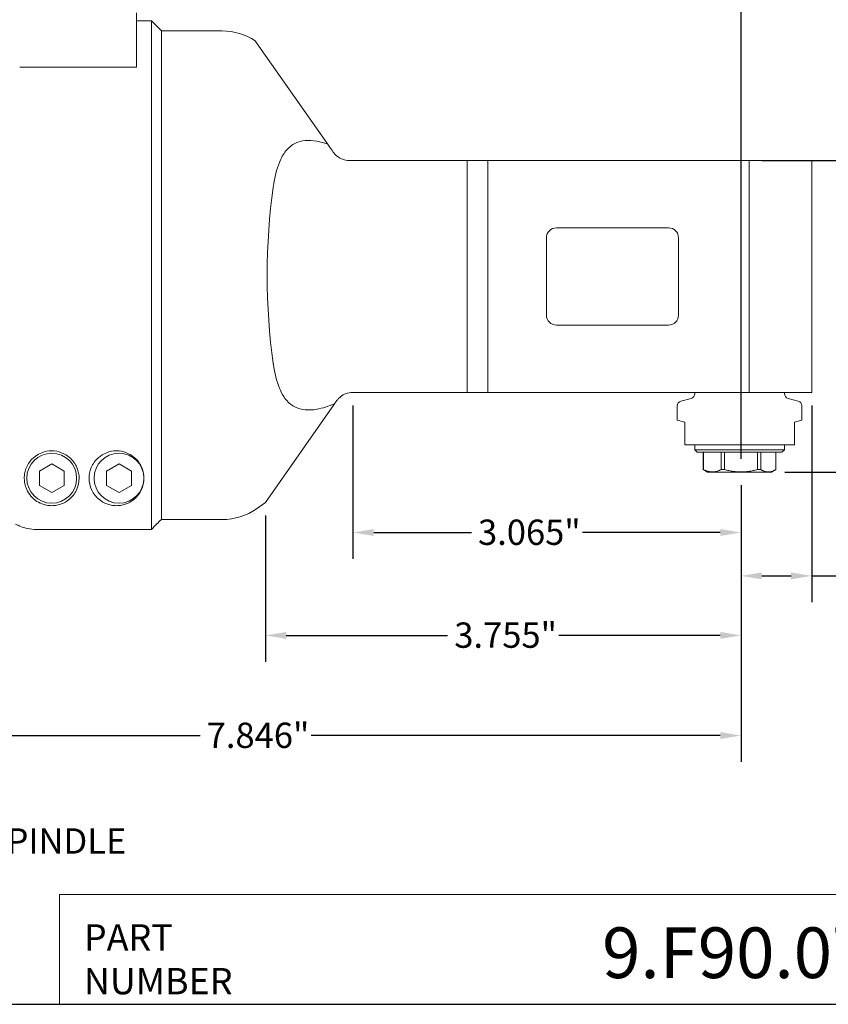
# Model space of a CAD drawing. Units: inches. Extents: x 0.4 to 17.9, y 0.4 to 13.7.
# Drawn here: x 5 to 11.4, y 0.4 to 8.2 of the extents above; entities that cross this region are included whole.
import ezdxf

# ---------------------------------------------------------------- set-up
doc = ezdxf.new("R2010")
doc.units = ezdxf.units.IN
doc.header["$LTSCALE"] = 1.666667
doc.header["$MEASUREMENT"] = 0
doc.layers.get('0').update_dxf_attribs({"lineweight": 25})
doc.layers.add('D', color=7, linetype='Continuous', lineweight=18)
doc.layers.add('L', color=7, linetype='Continuous', lineweight=18)
doc.styles.add('DEFAULT-ANSI', font='arial.ttf')
doc.styles.add('FRAMEBTOOLHOLDER', font='arial.ttf')
doc.styles.add('Text Style52', font='arial.ttf')
doc.dimstyles.new('INCH', dxfattribs={"dimscale": 1.666667, "dimtxt": 0.12, "dimasz": 0.098425, "dimexe": 0.125, "dimexo": 0.0625, "dimgap": 0.031496, "dimtad": 0, "dimtih": 1, "dimtoh": 1, "dimdec": 3, "dimrnd": 1e-08, "dimzin": 4, "dimdsep": 46, "dimtxsty": 'DEFAULT-ANSI', "dimcen": 0.09, "dimdle": 0.393701, "dimclrd": 7, "dimclre": 7, "dimclrt": 7, "dimadec": 0, "dimazin": 1, "dimtfac": 0.666667, "dimtdec": 3, "dimtofl": 0, "dimtmove": 0, "dimatfit": 3, "dimfxl": 1, "dimtolj": 1, "dimtzin": 4, "dimlwd": 25, "dimlwe": 25, "dimarcsym": 0})

# ---------------------------------------------------------------- blocks, each defined once
blk = doc.blocks.new('Borders A PLAIN')
at = {"layer": 'L', "color": 7, "linetype": 'Continuous', "lineweight": 25}
blk.add_line((0.2492, 0.2483), (10.7492, 0.2483), dxfattribs=at)
blk = doc.blocks.new('Title Blocks CUSTOMER')
at = {"layer": 'D'}
for p, q in [((8.3076, 0.77), (8.3076, 0.25)), ((13.5776, 0.77), (8.3076, 0.77)), ((8.3076, 0.25), (15.8676, 0.25))]:
    blk.add_line(p, q, dxfattribs=at)
at = {"layer": 'D', "color": 7, "char_height": 0.124594, "attachment_point": 7, "style": 'FRAMEBTOOLHOLDER'}
for s, insert in [('\\fArial|b0|i0;\\H0.1246;PART', (8.4227, 0.5044)), ('\\fArial|b0|i0;\\H0.1246;NUMBER', (8.4227, 0.2973))]:
    blk.add_mtext(s, dxfattribs=dict(at, insert=insert))
at = {"layer": 'D', "color": 7, "style": 'Text Style52'}
blk.add_attdef('PART_NUMBER_001', (10.8782, 0.3743), '', height=0.24, dxfattribs=at)
blk = doc.blocks.new('*D40')
at = {"layer": 'D', "color": 7, "linetype": 'Continuous', "lineweight": 25, "transparency": 16777216}
for p, q in [((2.8512, 5.1022), (2.8512, 2.3276)), ((10.697, 4.5135), (10.697, 2.3276)), ((3.0152, 2.536), (6.4244, 2.536)), ((10.5329, 2.536), (7.3014, 2.536))]:
    blk.add_line(p, q, dxfattribs=at)
at = {"layer": 'D', "color": 7, "linetype": 'Continuous', "transparency": 16777216}
for points in [[(3.0152, 2.5633), (3.0152, 2.5086), (2.8512, 2.536)], [(10.5329, 2.5633), (10.5329, 2.5086), (10.697, 2.536)]]:
    blk.add_solid(points, dxfattribs=at)
at = {"layer": 'Defpoints', "color": 0, "linetype": 'Continuous', "transparency": 16777216}
for p in [(2.8512, 5.2064), (10.697, 4.6177), (10.697, 2.536)]:
    blk.add_point(p, dxfattribs=at)
at = {"layer": 'D', "color": 7, "linetype": 'Continuous', "lineweight": 25, "transparency": 16777216, "insert": (6.4769, 2.6381), "char_height": 0.2, "attachment_point": 1, "style": 'DEFAULT-ANSI'}
blk.add_mtext('\\A1;\\fArial|b0|i0;7.846"', dxfattribs=at)
blk = doc.blocks.new('*D41')
at = {"layer": 'D', "color": 7, "linetype": 'Continuous', "lineweight": 25, "transparency": 16777216}
for p, q in [((7.632, 5.1416), (7.632, 3.9309)), ((10.697, 4.5135), (10.697, 3.9309)), ((7.796, 4.1392), (8.5673, 4.1392)), ((10.5329, 4.1392), (9.4458, 4.1392))]:
    blk.add_line(p, q, dxfattribs=at)
at = {"layer": 'D', "color": 7, "linetype": 'Continuous', "transparency": 16777216}
for points in [[(7.796, 4.1665), (7.796, 4.1119), (7.632, 4.1392)], [(10.5329, 4.1665), (10.5329, 4.1119), (10.697, 4.1392)]]:
    blk.add_solid(points, dxfattribs=at)
at = {"layer": 'Defpoints', "color": 0, "linetype": 'Continuous', "transparency": 16777216}
for p in [(7.632, 5.2457), (10.697, 4.6177), (7.632, 4.1392)]:
    blk.add_point(p, dxfattribs=at)
at = {"layer": 'D', "color": 7, "linetype": 'Continuous', "lineweight": 25, "transparency": 16777216, "insert": (8.6198, 4.2414), "char_height": 0.2, "attachment_point": 1, "style": 'DEFAULT-ANSI'}
blk.add_mtext('\\A1;\\fArial|b0|i0;3.065"', dxfattribs=at)
blk = doc.blocks.new('*D42')
at = {"layer": 'D', "color": 7, "linetype": 'Continuous', "lineweight": 25, "transparency": 16777216}
for p, q in [((10.697, 4.5135), (10.697, 3.1185)), ((6.9415, 4.2725), (6.9415, 3.1185)), ((7.1056, 3.3268), (8.38, 3.3268)), ((10.5329, 3.3268), (9.2585, 3.3268))]:
    blk.add_line(p, q, dxfattribs=at)
at = {"layer": 'D', "color": 7, "linetype": 'Continuous', "transparency": 16777216}
for points in [[(7.1056, 3.3542), (7.1056, 3.2995), (6.9415, 3.3268)], [(10.5329, 3.3542), (10.5329, 3.2995), (10.697, 3.3268)]]:
    blk.add_solid(points, dxfattribs=at)
at = {"layer": 'Defpoints', "color": 0, "linetype": 'Continuous', "transparency": 16777216}
for p in [(10.697, 4.6177), (6.9415, 4.3767), (6.9415, 3.3268)]:
    blk.add_point(p, dxfattribs=at)
at = {"layer": 'D', "color": 7, "linetype": 'Continuous', "lineweight": 25, "transparency": 16777216, "insert": (8.4325, 3.429), "char_height": 0.2, "attachment_point": 1, "style": 'DEFAULT-ANSI'}
blk.add_mtext('\\A1;\\fArial|b0|i0;3.755"', dxfattribs=at)
blk = doc.blocks.new('*D43')
at = {"layer": 'D', "color": 7, "linetype": 'Continuous', "lineweight": 25, "transparency": 16777216}
for p, q in [((11.2567, 5.1416), (11.2567, 3.5886)), ((10.697, 4.5135), (10.697, 3.5886)), ((10.861, 3.7969), (11.0927, 3.7969)), ((11.2567, 3.7969), (11.7142, 3.7969))]:
    blk.add_line(p, q, dxfattribs=at)
at = {"layer": 'D', "color": 7, "linetype": 'Continuous', "transparency": 16777216}
for points in [[(10.861, 3.8243), (10.861, 3.7696), (10.697, 3.7969)], [(11.0927, 3.8243), (11.0927, 3.7696), (11.2567, 3.7969)]]:
    blk.add_solid(points, dxfattribs=at)
at = {"layer": 'Defpoints', "color": 0, "linetype": 'Continuous', "transparency": 16777216}
for p in [(11.2567, 5.2457), (10.697, 4.6177), (11.2567, 3.7969)]:
    blk.add_point(p, dxfattribs=at)
at = {"layer": 'D', "color": 7, "linetype": 'Continuous', "lineweight": 25, "transparency": 16777216, "insert": (11.7667, 3.899), "char_height": 0.2, "attachment_point": 1, "style": 'DEFAULT-ANSI'}
blk.add_mtext('\\A1;\\fArial|b0|i0;.560"', dxfattribs=at)
blk = doc.blocks.new('*D44')
at = {"layer": 'D', "color": 7, "linetype": 'Continuous', "lineweight": 25, "transparency": 16777216}
for p, q in [((10.8652, 7.0764), (12.1915, 7.0764)), ((11.9832, 6.9124), (11.9832, 6.0007)), ((11.9832, 4.7798), (11.9832, 5.6915)), ((11.0426, 4.6158), (12.1915, 4.6158))]:
    blk.add_line(p, q, dxfattribs=at)
at = {"layer": 'D', "color": 7, "linetype": 'Continuous', "transparency": 16777216}
for points in [[(11.9558, 6.9124), (12.0105, 6.9124), (11.9832, 7.0764)], [(11.9558, 4.7798), (12.0105, 4.7798), (11.9832, 4.6158)]]:
    blk.add_solid(points, dxfattribs=at)
at = {"layer": 'Defpoints', "color": 0, "linetype": 'Continuous', "transparency": 16777216}
for p in [(10.761, 7.0764), (11.9832, 7.0764), (10.9385, 4.6158)]:
    blk.add_point(p, dxfattribs=at)
at = {"layer": 'D', "color": 7, "linetype": 'Continuous', "lineweight": 25, "transparency": 16777216, "insert": (11.5946, 5.9482), "char_height": 0.2, "attachment_point": 1, "style": 'DEFAULT-ANSI'}
blk.add_mtext('\\A1;\\fArial|b0|i0;2.461"', dxfattribs=at)
blk = doc.blocks.new('*D45')
at = {"layer": 'D', "color": 7, "linetype": 'Continuous', "lineweight": 25, "transparency": 16777216}
for p, q in [((6.6898, 9.09), (6.6898, 9.8982)), ((10.697, 4.7219), (10.697, 9.8982)), ((6.8538, 9.6899), (8.25, 9.6899)), ((10.5329, 9.6899), (9.1367, 9.6899))]:
    blk.add_line(p, q, dxfattribs=at)
at = {"layer": 'D', "color": 7, "linetype": 'Continuous', "transparency": 16777216}
for points in [[(6.8538, 9.7172), (6.8538, 9.6625), (6.6898, 9.6899)], [(10.5329, 9.7172), (10.5329, 9.6625), (10.697, 9.6899)]]:
    blk.add_solid(points, dxfattribs=at)
at = {"layer": 'Defpoints', "color": 0, "linetype": 'Continuous', "transparency": 16777216}
for p in [(6.6898, 9.6899), (6.6898, 8.9859), (10.697, 4.6177)]:
    blk.add_point(p, dxfattribs=at)
at = {"layer": 'D', "color": 7, "linetype": 'Continuous', "lineweight": 25, "transparency": 16777216, "insert": (8.3025, 9.792), "char_height": 0.2, "attachment_point": 1, "style": 'DEFAULT-ANSI'}
blk.add_mtext('\\A1;\\fArial|b0|i0;4.007"', dxfattribs=at)

msp = doc.modelspace()

# ---------------------------------------------------------------- linework, layer by layer
at = {"layer": 'L'}
for p, q in [((5.9221, 7.8491), (5.9221, 8.2437)), ((5.9221, 8.1788), (6.0402, 8.1788)), ((6.0402, 4.1639), (6.0402, 8.1788)), ((6.1189, 8.1001), (6.0402, 8.1788)), ((6.1189, 4.2427), (6.1189, 8.1001)), ((6.1189, 8.1001), (6.1189, 4.2418)), ((6.5999, 8.1001), (6.1189, 8.1001)), ((6.8607, 8.0215), (6.8709, 8.007)), ((7.431, 7.2071), (6.8709, 8.007)), ((4.9999, 7.8146), (5.1255, 7.8146)), ((5.9221, 7.8146), (5.1255, 7.8146)), ((5.9221, 7.8491), (5.9221, 7.8146)), ((7.6044, 7.0764), (7.8133, 7.0764)), ((7.8133, 7.0764), (8.5351, 7.0764)), ((8.5351, 7.0764), (8.6977, 7.0764)), ((8.5351, 7.0764), (8.5351, 5.2457)), ((8.6977, 7.0764), (10.761, 7.0764)), ((8.6977, 7.0764), (8.6977, 5.2457)), ((10.761, 5.2457), (10.761, 7.0764)), ((10.761, 7.0764), (10.8336, 7.0764)), ((11.2567, 7.0764), (10.8336, 7.0764)), ((11.2567, 5.2457), (11.2567, 7.0764)), ((9.239, 6.5449), (10.1248, 6.5449)), ((9.1602, 5.856), (9.1602, 6.4662)), ((10.2036, 6.4662), (10.2036, 5.856)), ((10.1248, 5.7772), (9.239, 5.7772)), ((7.8133, 5.2457), (7.632, 5.2457)), ((8.5351, 5.2457), (7.8133, 5.2457)), ((8.6977, 5.2457), (8.5351, 5.2457)), ((10.761, 5.2457), (8.6977, 5.2457)), ((10.3315, 5.2366), (10.3315, 5.2457)), ((10.8336, 5.2457), (10.761, 5.2457)), ((10.8336, 5.2457), (11.2567, 5.2457)), ((11.0402, 5.2366), (11.0402, 5.2457)), ((6.9415, 4.3767), (7.4876, 5.1566)), ((10.1937, 5.0253), (10.1937, 5.1392)), ((10.3023, 5.1986), (10.2229, 5.1773)), ((11.0694, 5.1986), (11.1488, 5.1773)), ((11.178, 5.0253), (11.178, 5.1392)), ((10.1937, 5.0253), (10.2528, 5.0095)), ((10.2528, 5.0095), (10.2528, 4.8717)), ((11.1189, 5.0095), (11.178, 5.0253)), ((11.1189, 4.8717), (11.1189, 5.0095)), ((10.2528, 4.8323), (10.2528, 4.8717)), ((10.2528, 4.8323), (11.1189, 4.8323)), ((10.3315, 4.793), (10.3315, 4.8323)), ((11.0402, 4.793), (11.0402, 4.8323)), ((11.1189, 4.8323), (11.1189, 4.8717)), ((10.3315, 4.793), (11.0402, 4.793)), ((10.3512, 4.7733), (10.3315, 4.793)), ((10.3512, 4.7733), (11.0205, 4.7733)), ((10.3984, 4.7733), (10.3984, 4.6359)), ((10.3997, 4.6359), (10.3997, 4.7733)), ((10.5403, 4.7733), (10.5403, 4.6359)), ((10.5663, 4.6359), (10.5663, 4.7733)), ((10.8277, 4.7733), (10.8277, 4.6359)), ((10.8524, 4.6359), (10.8524, 4.7733)), ((10.9732, 4.7733), (10.9732, 4.6359)), ((10.9732, 4.7733), (10.9732, 4.6359)), ((11.0205, 4.7733), (11.0402, 4.793)), ((5.1553, 4.624), (5.2528, 4.6803)), ((5.2528, 4.6803), (5.3503, 4.624)), ((5.6868, 4.624), (5.7843, 4.6803)), ((5.7843, 4.6803), (5.8818, 4.624)), ((5.1553, 4.624), (5.1553, 4.5114)), ((5.3503, 4.5114), (5.3503, 4.624)), ((5.6868, 4.624), (5.6868, 4.5114)), ((5.8818, 4.5114), (5.8818, 4.624)), ((10.3984, 4.6359), (10.3997, 4.6359)), ((10.4332, 4.6158), (10.3984, 4.6359)), ((10.4332, 4.6158), (10.9385, 4.6158)), ((10.5403, 4.6359), (10.5663, 4.6359)), ((10.8277, 4.6359), (10.8524, 4.6359)), ((10.9385, 4.6158), (10.9732, 4.6359)), ((10.9732, 4.6359), (10.9732, 4.6359)), ((5.2528, 4.4551), (5.1553, 4.5114)), ((5.3503, 4.5114), (5.2528, 4.4551)), ((5.7843, 4.4551), (5.6868, 4.5114)), ((5.8818, 4.5114), (5.7843, 4.4551)), ((6.9415, 4.3767), (6.8709, 4.3272)), ((6.5999, 4.2418), (6.1189, 4.2418)), ((5.1255, 4.1639), (6.0402, 4.1639))]:
    msp.add_line(p, q, dxfattribs=at)
for centre in [(5.2528, 4.5677), (5.7843, 4.5677)]:
    msp.add_circle(centre, 0.1969, dxfattribs=at)
for centre, radius, start, end in [((6.5999, 7.6276), 0.4724, 56.49344, 90), ((9.239, 6.4662), 0.0787, 90, 180), ((10.1248, 6.4662), 0.0787, 0, 90), ((9.239, 5.856), 0.0787, 180, 270), ((10.1248, 5.856), 0.0787, 270, 0), ((10.2921, 5.2366), 0.0394, 285, 0), ((11.0795, 5.2366), 0.0394, 180, 255), ((10.2331, 5.1392), 0.0394, 105, 180), ((11.1386, 5.1392), 0.0394, 0, 75), ((6.5999, 4.7142), 0.4724, 270, 305)]:
    msp.add_arc(centre, radius, start, end, dxfattribs=at)
for centre, major_axis, ratio, start_param, end_param in [((8.6036, 5.5316), (1.7163, -2.4516), 0.000109, 2.288282, 2.323186), ((7.3577, 6.1709), (0, 1.4761), 0.272794, 1.081423, 2.060169), ((7.913, 5.7642), (1.3802, 1.9712), 0.000018, 4.399041, 4.410758)]:
    msp.add_ellipse(centre, major_axis=major_axis, ratio=ratio, start_param=start_param, end_param=end_param, dxfattribs=at)
for points, knots in [([(7.431, 7.2071), (7.4021, 7.2168), (7.3734, 7.2245), (7.3139, 7.2347), (7.2833, 7.2364), (7.2268, 7.2311), (7.2009, 7.2241), (7.1506, 7.2002), (7.1247, 7.1798), (7.0815, 7.1271), (7.0641, 7.0947), (7.0289, 7.0073), (7.0143, 6.9438), (7.0033, 6.8712), (7.0028, 6.868), (7.0023, 6.8648)], [-11.367958, -11.367958, -11.367958, -11.367958, -11.10872, -11.10872, -10.809096, -10.809096, -10.509472, -10.509472, -10.151859, -10.151859, -9.794246, -9.794246, -9.200069, -9.200069, -9.172541, -9.172541, -9.172541, -9.172541]), ([(7.4754, 7.1436), (7.4802, 7.1369), (7.4853, 7.1306), (7.5049, 7.1102), (7.5229, 7.0975), (7.5624, 7.0806), (7.584, 7.0764), (7.6044, 7.0764)], [-1.019268, -1.019268, -1.019268, -1.019268, -0.9560107, -0.9560107, -0.7875819, -0.7875819, -0.619153, -0.619153, -0.619153, -0.619153]), ([(7.0023, 5.4771), (7.0028, 5.4738), (7.0033, 5.4706), (7.0143, 5.3981), (7.0289, 5.3346), (7.0641, 5.2471), (7.0815, 5.2148), (7.1247, 5.162), (7.1506, 5.1417), (7.2009, 5.1177), (7.2268, 5.1107), (7.2833, 5.1054), (7.3139, 5.1071), (7.3915, 5.1205), (7.4401, 5.1363), (7.4876, 5.1566)], [-5.662532, -5.662532, -5.662532, -5.662532, -5.635005, -5.635005, -5.040827, -5.040827, -4.683214, -4.683214, -4.325601, -4.325601, -4.025977, -4.025977, -3.726353, -3.726353, -3.297855, -3.297855, -3.297855, -3.297855]), ([(7.632, 5.2457), (7.6116, 5.2457), (7.5901, 5.2415), (7.5507, 5.2248), (7.5327, 5.2122), (7.513, 5.1917), (7.5078, 5.1854), (7.503, 5.1786)], [-0.6341436, -0.6341436, -0.6341436, -0.6341436, -0.4681834, -0.4681834, -0.3022231, -0.3022231, -0.2382697, -0.2382697, -0.2382697, -0.2382697]), ([(5.1255, 4.3925), (5.112, 4.4023), (5.0998, 4.4136), (5.0748, 4.4425), (5.0635, 4.4605), (5.0481, 4.495), (5.0431, 4.511), (5.0383, 4.5362), (5.0372, 4.5453), (5.0362, 4.5617), (5.0361, 4.5692), (5.0368, 4.5851), (5.0376, 4.5935), (5.0411, 4.6152), (5.0445, 4.6286), (5.0601, 4.6715), (5.0773, 4.6985), (5.1072, 4.7283), (5.1158, 4.7358), (5.1255, 4.7429)], [-9.344724, -9.344724, -9.344724, -9.344724, -9.170728, -9.170728, -8.942326, -8.942326, -8.754899, -8.754899, -8.651471, -8.651471, -8.566341, -8.566341, -8.470157, -8.470157, -8.317647, -8.317647, -7.972366, -7.972366, -7.854732, -7.854732, -7.854732, -7.854732]), ([(5.1255, 4.7429), (5.1398, 4.7532), (5.1564, 4.7626), (5.199, 4.7791), (5.2264, 4.7842), (5.2528, 4.7842), (5.2792, 4.7842), (5.3065, 4.7791), (5.3553, 4.7602), (5.3768, 4.7466), (5.4206, 4.7091), (5.4401, 4.6807), (5.4645, 4.6229), (5.4693, 4.5936), (5.4693, 4.536), (5.4621, 4.5034), (5.4338, 4.4444), (5.4129, 4.418), (5.3708, 4.3852), (5.3519, 4.3737), (5.3185, 4.361), (5.3065, 4.3575), (5.2809, 4.3526), (5.2673, 4.3512), (5.2383, 4.3512), (5.2247, 4.3526), (5.199, 4.3575), (5.1871, 4.361), (5.1564, 4.3727), (5.1395, 4.3824), (5.1255, 4.3925)], [-0.351623, -0.351623, -0.351623, -0.351623, -0.201073, -0.201073, 0, 0, 0, 0.201073, 0.201073, 0.402145, 0.402145, 0.729276, 0.729276, 1.056407, 1.056407, 1.458145, 1.458145, 1.859884, 1.859884, 2.080635, 2.080635, 2.191011, 2.191011, 2.301387, 2.301387, 2.411763, 2.411763, 2.522138, 2.522138, 2.715454, 2.715454, 2.715454, 2.715454]), ([(5.9811, 4.5677), (5.9811, 4.536), (5.9739, 4.5034), (5.9456, 4.4444), (5.9248, 4.418), (5.8826, 4.3852), (5.8638, 4.3737), (5.8303, 4.361), (5.8183, 4.3575), (5.7927, 4.3526), (5.7791, 4.3512), (5.7646, 4.3512), (5.7501, 4.3512), (5.7365, 4.3526), (5.7109, 4.3575), (5.6989, 4.361), (5.6654, 4.3737), (5.6465, 4.3852), (5.6044, 4.418), (5.5836, 4.4444), (5.5552, 4.5034), (5.548, 4.536), (5.548, 4.5936), (5.5529, 4.6229), (5.5772, 4.6807), (5.5968, 4.7091), (5.6406, 4.7466), (5.6621, 4.7602), (5.7108, 4.7791), (5.7382, 4.7842), (5.791, 4.7842), (5.8183, 4.7791), (5.8671, 4.7602), (5.8886, 4.7466), (5.9324, 4.7091), (5.9519, 4.6807), (5.9763, 4.6229), (5.9811, 4.5936), (5.9811, 4.5677)], [-1.24498, -1.24498, -1.24498, -1.24498, -0.843242, -0.843242, -0.441503, -0.441503, -0.220752, -0.220752, -0.110376, -0.110376, 0, 0, 0, 0.110376, 0.110376, 0.220752, 0.220752, 0.441503, 0.441503, 0.843242, 0.843242, 1.24498, 1.24498, 1.572111, 1.572111, 1.899242, 1.899242, 2.100314, 2.100314, 2.301387, 2.301387, 2.502459, 2.502459, 2.703532, 2.703532, 3.030663, 3.030663, 3.357794, 3.357794, 3.357794, 3.357794]), ([(4.968, 4.2061), (4.9803, 4.1991), (4.9929, 4.1929), (5.023, 4.1805), (5.0433, 4.1741), (5.0849, 4.1658), (5.1061, 4.1639), (5.1255, 4.1639)], [4.3444102, 4.3444102, 4.3444102, 4.3444102, 4.4444152, 4.4444152, 4.5924887, 4.5924887, 4.7405621, 4.7405621, 4.7405621, 4.7405621])]:
    msp.add_open_spline(points, degree=3, knots=knots, dxfattribs=at)
for points, weights in [([(10.5403, 4.6359), (10.47, 4.6015), (10.3997, 4.6359)], [1.56356514941, 1.75600393703, 1.56356514941]), ([(10.5663, 4.6359), (10.697, 4.6015), (10.8277, 4.6359)], [1.56356514941, 1.75600393703, 1.56356514941]), ([(10.9732, 4.6359), (10.9128, 4.6015), (10.8524, 4.6359)], [1.56356514941, 1.75600393703, 1.56356514941]), ([(6.0402, 4.1639), (6.0803, 4.2041), (6.1189, 4.2427)], [1.00850972308, 1.0059971754, 1.00308912932])]:
    msp.add_rational_spline(points, weights, degree=2, dxfattribs=at)

# ---------------------------------------------------------------- block references
at = {"xscale": 1.666666666666666, "yscale": 1.666666666666666, "zscale": 1.666666666666666}
msp.add_blockref('Borders A PLAIN', (0, 0), dxfattribs=at)
msp.add_blockref('Title Blocks CUSTOMER', (-8.5306, -0.0028), dxfattribs=at).add_auto_attribs({'PART_NUMBER_001': '9.F90.07000-1C6'})

# ---------------------------------------------------------------- texts
at = {"layer": 'D', "color": 1, "true_color": 0xff0000, "insert": (0.5401, 2.1183), "char_height": 0.2, "width": 5.807012, "attachment_point": 1, "line_spacing_factor": 0.944221, "style": 'DEFAULT-ANSI'}
msp.add_mtext('\\fArial|b1|i0;\\H0.2000;OUTPUT: ER11\\P\\fArial|b1|i0;\\H0.2000;DIRECTION: OPPOSITE MACHINE SPINDLE\\P\\fArial|b1|i0;\\H0.2000;MAX RPM: 10,000\\P\\fArial|b1|i0;\\H0.2000;RATIO: 1:1\\P\\fArial|b1|i0;\\H0.2000;WEIGHT: 10 lbs', dxfattribs=at)

# ---------------------------------------------------------------- dimensions: what is measured, and where the dimension line sits
at = {"layer": 'D', "color": 7, "linetype": 'Continuous', "lineweight": 25}
for base, p1, p2, angle, override, picture, middle in [((6.6898, 9.6899), (10.697, 4.6177), (6.6898, 8.9859), 180, {"dimgap": 0.031496, "dimtih": 0, "dimtoh": 0, "dimdec": 3, "dimtol": 0, "dimlim": 0, "dimtp": 0, "dimtm": 0, "dimtdec": 3, "dimatfit": 1}, '*D45', (8.6933, 9.6899)), ((11.9832, 7.0764), (10.9385, 4.6158), (10.761, 7.0764), 90, {"dimgap": 0.031496, "dimdec": 3, "dimtol": 0, "dimlim": 0, "dimtp": 0, "dimtm": 0, "dimtdec": 3, "dimatfit": 1}, '*D44', (11.9832, 5.8461)), ((7.632, 4.1392), (10.697, 4.6177), (7.632, 5.2457), 180, {"dimgap": 0.031496, "dimtih": 0, "dimtoh": 0, "dimdec": 3, "dimtol": 0, "dimlim": 0, "dimtp": 0, "dimtm": 0, "dimtdec": 3, "dimatfit": 1}, '*D41', (9.0066, 4.1392)), ((6.94153, 3.32685), (10.69697, 4.61769), (6.94153, 4.37672), 180, {"dimgap": 0.031496, "dimtih": 0, "dimtoh": 0, "dimdec": 3, "dimtol": 0, "dimlim": 0, "dimtp": 0, "dimtm": 0, "dimtdec": 3, "dimatfit": 1}, '*D42', (8.81925, 3.32685))]:
    dim = msp.add_linear_dim(base=base, p1=p1, p2=p2, angle=angle, text='\\fArial|b0|i0;<>"', dimstyle='INCH', override=override, dxfattribs=at)
    dim.commit()
    dim.dimension.update_dxf_attribs({"geometry": picture, "text_midpoint": middle, "dimtype": 160})
for base, p1, p2, override, picture, middle in [((11.2567, 3.7969), (10.697, 4.6177), (11.2567, 5.2457), {"dimgap": 0.031496, "dimtih": 0, "dimtoh": 0, "dimdec": 3, "dimtol": 0, "dimlim": 0, "dimtp": 0, "dimtm": 0, "dimtdec": 3, "dimatfit": 2}, '*D43', (12.0689, 3.7969)), ((10.697, 2.536), (2.8512, 5.2064), (10.697, 4.6177), {"dimgap": 0.031496, "dimtih": 0, "dimtoh": 0, "dimdec": 3, "dimtol": 0, "dimlim": 0, "dimtp": 0, "dimtm": 0, "dimtdec": 3, "dimatfit": 1}, '*D40', (6.8629, 2.536))]:
    dim = msp.add_linear_dim(base=base, p1=p1, p2=p2, text='\\fArial|b0|i0;<>"', dimstyle='INCH', override=override, dxfattribs=at)
    dim.commit()
    dim.dimension.update_dxf_attribs({"geometry": picture, "text_midpoint": middle, "dimtype": 160})

doc.saveas('drawing.dxf')
